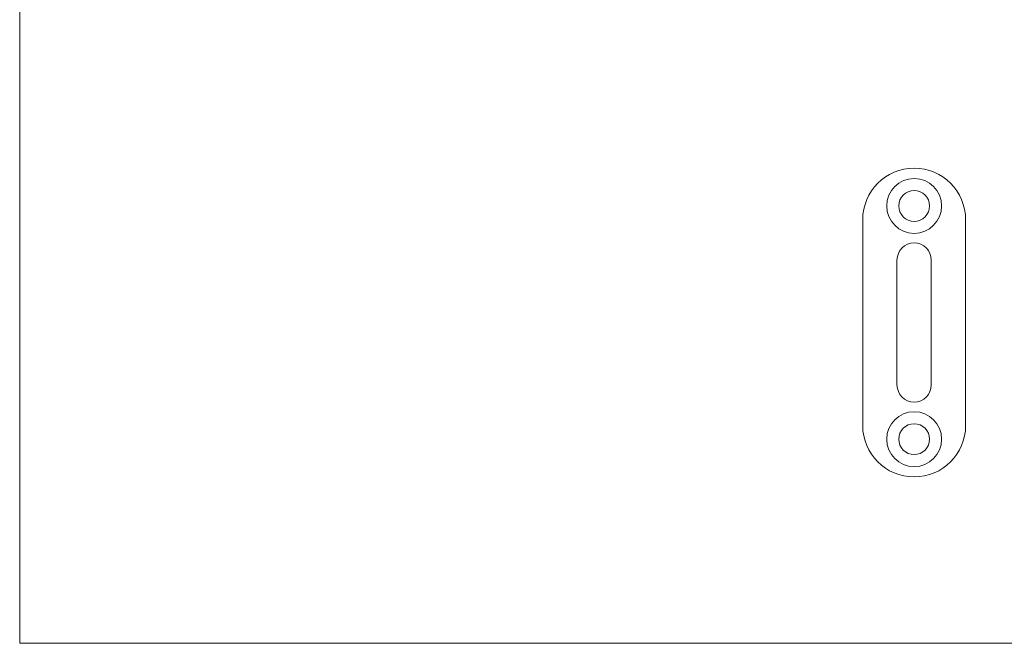
# Model space of a CAD drawing. Units: millimetres. Extents: x 5 to 292, y 5 to 205.
# Drawn here: x 5 to 149, y 5 to 96 of the extents above; entities that cross this region are included whole.
import ezdxf

# ---------------------------------------------------------------- set-up
doc = ezdxf.new("R2010")
doc.units = ezdxf.units.MM

msp = doc.modelspace()

# ---------------------------------------------------------------- linework, layer by layer
at = {"color": 7, "linetype": 'Continuous', "lineweight": 0}
for p, q in [((5, 205), (5, 5)), ((5, 5), (292, 5))]:
    msp.add_line(p, q, dxfattribs=at)
at = {"color": 7, "linetype": 'Continuous', "lineweight": 15}
for p, q in [((127.86, 66.76), (127.86, 36.76)), ((142.86, 36.76), (142.86, 66.76)), ((132.86, 60.86), (132.86, 42.66)), ((137.86, 42.66), (137.86, 60.86))]:
    msp.add_line(p, q, dxfattribs=at)
for centre, radius in [((135.36, 68.76), 4), ((135.36, 68.76), 2.25), ((135.36, 34.76), 4), ((135.36, 34.76), 2.25)]:
    msp.add_circle(centre, radius, dxfattribs=at)
for centre, radius, start, end in [((135.36, 66.76), 7.5, 0, 180), ((135.36, 60.86), 2.5, 0, 180), ((135.36, 42.66), 2.5, 180, 0), ((135.36, 36.76), 7.5, 180, 0)]:
    msp.add_arc(centre, radius, start, end, dxfattribs=at)

doc.saveas('drawing.dxf')
